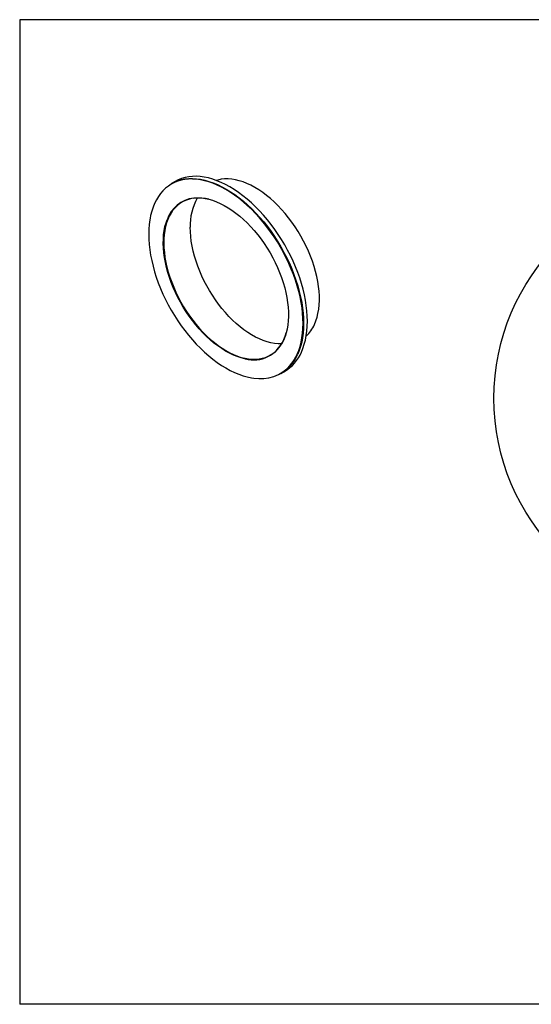
# Model space of a CAD drawing. Units: millimetres. Extents: x 9 to 415, y 10 to 270.
# Drawn here: x 9 to 144, y 10 to 270 of the extents above; entities that cross this region are included whole.
import ezdxf

# ---------------------------------------------------------------- set-up
doc = ezdxf.new("R2010")
doc.units = ezdxf.units.MM
doc.layers.add('DIM', color=5, linetype='Continuous')

msp = doc.modelspace()

# ---------------------------------------------------------------- linework, layer by layer
at = {"color": 7, "linetype": 'Continuous', "lineweight": 25}
for p, q in [((49.81, 227.53), (48.82, 226.96)), ((77.82, 176.73), (78.81, 177.3))]:
    msp.add_line(p, q, dxfattribs=at)
at = {"color": 8, "linetype": 'Continuous', "lineweight": 25}
for p, q in [((78.79, 186.15), (78.57, 185.63)), ((81.72, 181.04), (82.13, 181.87)), ((82.13, 181.87), (82.22, 182.08))]:
    msp.add_line(p, q, dxfattribs=at)
at = {"color": 8, "linetype": 'Continuous', "lineweight": 25, "flags": 128}
msp.add_lwpolyline([(53.97, 228.19), (53.37, 228.16), (52.38, 228.06), (51.43, 227.88), (50.51, 227.61), (49.64, 227.26), (48.8, 226.83), (48.02, 226.33), (47.28, 225.74), (46.59, 225.08), (45.95, 224.35), (45.37, 223.55), (44.84, 222.67), (44.37, 221.74), (43.96, 220.74), (43.61, 219.68), (43.33, 218.56), (43.19, 217.87)], dxfattribs=at)
at = {"color": 7, "linetype": 'Continuous', "lineweight": 25, "flags": 128}
for points in [[(48.82, 226.96), (48.83, 226.96), (49.66, 227.39), (50.54, 227.74), (51.46, 228.01), (52.42, 228.19), (53.41, 228.3), (54.43, 228.32), (55.48, 228.25), (56.55, 228.1), (57.65, 227.87), (58.76, 227.56), (59.89, 227.17), (61.03, 226.7), (62.18, 226.15), (63.33, 225.52), (64.48, 224.82), (65.62, 224.05), (66.76, 223.2), (67.89, 222.29), (69, 221.32), (70.1, 220.28), (71.17, 219.19), (72.22, 218.04), (73.25, 216.84), (74.24, 215.59), (75.19, 214.3), (76.11, 212.97), (76.99, 211.61), (77.83, 210.21), (78.62, 208.79), (79.36, 207.35), (80.05, 205.89), (80.69, 204.41), (81.27, 202.93), (81.8, 201.45), (82.27, 199.96), (82.68, 198.48), (83.03, 197.02), (83.31, 195.56), (83.54, 194.13), (83.7, 192.72), (83.79, 191.35), (83.83, 190), (83.79, 188.69), (83.7, 187.42), (83.53, 186.2), (83.31, 185.03), (83.02, 183.91), (82.67, 182.84), (82.26, 181.84)], [(83.25, 182.41), (83.66, 183.41), (84.01, 184.48), (84.3, 185.6), (84.52, 186.77), (84.69, 187.99), (84.78, 189.26), (84.82, 190.57), (84.78, 191.92), (84.69, 193.3), (84.53, 194.7), (84.3, 196.14), (84.02, 197.59), (83.67, 199.06), (83.26, 200.53), (82.79, 202.02), (82.26, 203.5), (81.68, 204.98), (81.04, 206.46), (80.35, 207.92), (79.6, 209.36), (78.82, 210.78), (77.98, 212.18), (77.1, 213.54), (76.18, 214.87), (75.23, 216.16), (74.24, 217.41), (73.21, 218.61), (72.16, 219.76), (71.09, 220.85), (69.99, 221.89), (68.88, 222.86), (67.75, 223.77), (66.61, 224.62), (65.47, 225.39), (64.32, 226.09), (63.17, 226.72), (62.02, 227.27), (60.88, 227.74), (59.75, 228.13), (58.64, 228.45), (57.54, 228.68), (56.47, 228.82), (55.42, 228.89), (54.4, 228.87), (53.41, 228.76), (52.45, 228.58), (51.53, 228.31), (50.65, 227.96), (49.82, 227.53), (49.81, 227.53)], [(82.22, 182.08), (82.53, 182.87), (82.88, 183.93), (83.17, 185.04), (83.39, 186.21), (83.55, 187.43), (83.65, 188.69), (83.68, 190), (83.65, 191.34), (83.56, 192.71), (83.4, 194.12), (83.17, 195.55), (82.89, 196.99), (82.54, 198.45), (82.13, 199.93), (81.66, 201.41), (81.14, 202.89), (80.56, 204.36), (79.92, 205.83), (79.23, 207.29), (78.49, 208.72), (77.7, 210.14), (76.87, 211.53), (76, 212.89), (75.08, 214.22), (74.13, 215.5), (73.14, 216.74), (72.12, 217.94), (71.08, 219.09), (70.01, 220.18), (68.91, 221.21), (67.8, 222.18), (66.68, 223.09), (65.54, 223.93), (64.4, 224.7), (63.26, 225.4), (62.11, 226.02), (60.97, 226.57), (59.83, 227.04), (58.71, 227.43), (57.6, 227.74), (56.51, 227.97), (55.44, 228.12), (54.39, 228.18), (53.97, 228.19)], [(86.7, 189.74), (87.07, 190.65), (87.38, 191.63), (87.63, 192.66), (87.82, 193.74), (87.94, 194.87), (87.99, 196.04), (87.99, 197.25), (87.91, 198.5), (87.78, 199.77), (87.58, 201.07), (87.32, 202.39), (86.99, 203.73), (86.61, 205.07), (86.16, 206.42), (85.66, 207.77), (85.1, 209.11), (84.49, 210.44), (83.83, 211.76), (83.12, 213.06), (82.37, 214.33), (81.57, 215.57), (80.73, 216.77), (79.86, 217.93), (78.95, 219.06), (78.01, 220.13), (77.04, 221.15), (76.05, 222.11), (75.05, 223.01), (74.02, 223.85), (72.99, 224.63), (71.95, 225.33), (70.9, 225.96), (69.86, 226.52), (68.82, 227), (67.79, 227.4), (66.77, 227.72), (65.76, 227.96), (64.78, 228.12), (63.82, 228.2), (62.89, 228.19), (61.99, 228.1), (61.12, 227.92), (60.71, 227.81)], [(58.71, 222.81), (57.85, 222.99), (56.89, 223.12), (55.96, 223.16), (55.05, 223.12), (54.18, 223), (53.34, 222.79), (52.54, 222.51), (51.79, 222.14), (51.07, 221.7), (50.41, 221.18), (49.79, 220.59), (49.23, 219.92), (48.72, 219.18), (48.27, 218.38), (47.88, 217.51), (47.54, 216.58), (47.27, 215.59), (47.06, 214.55), (46.91, 213.46), (46.83, 212.33), (46.81, 211.16), (46.85, 209.95), (46.96, 208.71), (47.13, 207.44), (47.36, 206.15), (47.66, 204.84), (48.01, 203.52), (48.43, 202.2), (48.9, 200.87), (49.43, 199.55), (50.01, 198.24), (50.64, 196.94), (51.33, 195.66), (52.06, 194.4), (52.83, 193.17), (53.64, 191.98), (54.49, 190.82), (55.38, 189.71), (56.29, 188.65), (57.23, 187.63), (58.2, 186.67), (59.18, 185.77), (60.19, 184.93), (61.2, 184.16), (62.22, 183.45), (63.25, 182.82), (64.28, 182.25), (65.3, 181.77), (66.31, 181.36), (67.32, 181.03), (68.31, 180.79), (69.27, 180.62), (70.22, 180.54), (71.14, 180.54), (72.03, 180.62), (72.88, 180.78), (73.7, 181.02), (74.48, 181.35), (75.21, 181.75), (75.9, 182.24), (76.54, 182.79), (77.13, 183.43), (77.67, 184.13), (78.15, 184.9), (78.57, 185.74), (78.57, 185.74)], [(54.73, 223.15), (54.94, 223.17), (55.85, 223.21), (56.79, 223.17), (57.75, 223.04), (58.74, 222.83), (59.74, 222.55), (60.75, 222.18), (61.77, 221.73), (62.8, 221.2), (63.84, 220.6), (64.86, 219.93), (65.89, 219.19), (66.9, 218.38), (67.9, 217.5), (68.88, 216.57), (69.84, 215.57), (70.77, 214.53), (71.68, 213.43), (72.55, 212.29), (73.38, 211.11), (74.18, 209.9), (74.93, 208.65), (75.64, 207.37), (76.3, 206.08), (76.91, 204.76), (77.47, 203.44), (77.97, 202.11), (78.42, 200.78), (78.81, 199.45), (79.13, 198.13), (79.4, 196.83), (79.6, 195.54), (79.74, 194.28), (79.82, 193.05), (79.83, 191.85), (79.77, 190.7), (79.66, 189.58), (79.48, 188.51), (79.24, 187.49), (78.93, 186.53), (78.79, 186.15)], [(43.19, 217.87), (43.1, 217.39), (42.94, 216.17), (42.85, 214.91), (42.81, 213.61), (42.85, 212.26), (42.94, 210.89), (43.1, 209.49), (43.32, 208.06), (43.61, 206.61), (43.96, 205.15), (44.37, 203.68), (44.83, 202.2), (45.36, 200.72), (45.94, 199.24), (46.58, 197.77), (47.27, 196.32), (48.01, 194.88), (48.79, 193.46), (49.63, 192.07), (50.5, 190.71), (51.42, 189.39), (52.37, 188.1), (53.36, 186.86), (54.37, 185.66), (55.42, 184.52), (56.49, 183.43), (57.58, 182.4), (58.69, 181.42), (59.82, 180.52), (60.95, 179.68), (62.09, 178.9), (63.24, 178.21), (64.39, 177.58), (65.53, 177.03), (66.66, 176.56), (67.79, 176.17), (68.9, 175.86), (69.99, 175.63), (70.64, 175.53)], [(68.34, 180.64), (68.26, 180.66), (67.26, 180.9), (66.26, 181.23), (65.24, 181.64), (64.21, 182.13), (63.18, 182.69), (62.15, 183.33), (61.12, 184.04), (60.1, 184.82), (59.1, 185.66), (58.11, 186.56), (57.14, 187.53), (56.19, 188.55), (55.27, 189.62), (54.38, 190.74), (53.53, 191.9), (52.71, 193.1), (51.94, 194.33), (51.2, 195.59), (50.52, 196.88), (49.88, 198.18), (49.3, 199.5), (48.77, 200.83), (48.29, 202.16), (47.88, 203.49), (47.52, 204.81), (47.22, 206.13), (46.99, 207.42), (46.82, 208.69), (46.71, 209.94), (46.67, 211.16), (46.69, 212.34), (46.77, 213.47), (46.92, 214.57), (47.13, 215.61), (47.41, 216.6), (47.69, 217.4)], [(77.95, 184.57), (77.05, 184.59), (76.1, 184.69), (75.13, 184.87), (74.14, 185.13), (73.13, 185.47), (72.11, 185.89), (71.09, 186.39), (70.06, 186.97), (69.04, 187.61), (68.02, 188.33), (67, 189.12), (66.01, 189.97), (65.02, 190.88), (64.06, 191.85), (63.12, 192.88), (62.21, 193.95), (61.33, 195.07), (60.49, 196.23), (59.68, 197.44), (58.92, 198.67), (58.2, 199.93), (57.53, 201.21), (56.9, 202.52), (56.33, 203.83), (55.81, 205.15), (55.35, 206.48), (54.95, 207.8), (54.6, 209.12), (54.32, 210.42), (54.1, 211.71), (53.94, 212.97), (53.84, 214.21), (53.81, 215.41)], [(78.57, 185.74), (78.93, 186.64), (79.21, 187.48)]]:
    msp.add_lwpolyline(points, dxfattribs=at)
at = {"color": 7, "linetype": 'Continuous', "lineweight": 25}
msp.add_circle((192.21, 170.19), 58, dxfattribs=at)
at = {"color": 8, "linetype": 'Continuous', "lineweight": 25}
for centre, radius, start, end in [((55.79, 214.66), 8.55, 97.0935, 161.3201), ((70.57, 189.04), 8.7, 255.1157, 336.8665), ((72.42, 185.87), 10.48, 260.2355, 318.7612)]:
    msp.add_arc(centre, radius, start, end, dxfattribs=at)
at = {"color": 7, "linetype": 'Continuous', "lineweight": 25}
for centre, radius, start, end in [((68.58, 215.93), 14.78, 150.7536, 182.0199), ((77.84, 193.62), 9.68, 313.4654, 336.3509), ((73.06, 186.78), 11.09, 301.2017, 336.7828), ((72.23, 186.07), 10.88, 300.8572, 337.1274), ((71.24, 186.63), 11.87, 319.7354, 331.9223)]:
    msp.add_arc(centre, radius, start, end, dxfattribs=at)
at = {"layer": 'DIM', "color": 7}
for p, q in [((411.3, 270.31), (8.66, 270.31)), ((8.66, 270.31), (8.66, 9.96)), ((411.3, 9.96), (8.66, 9.96))]:
    msp.add_line(p, q, dxfattribs=at)

doc.saveas('drawing.dxf')
